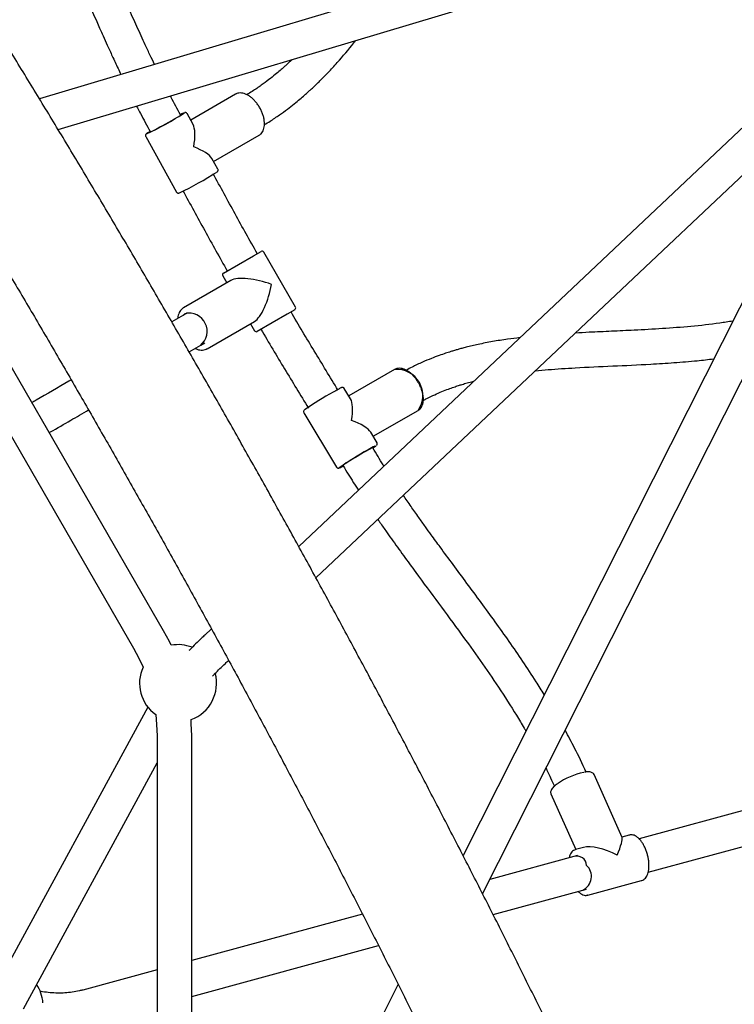
# Model space of a CAD drawing. Units: millimetres. Extents: x 0.025 to 0.427, y 0.004 to 0.287.
# Drawn here: x 0.218 to 0.226, y 0.138 to 0.148 of the extents above; entities that cross this region are included whole.
import ezdxf

# ---------------------------------------------------------------- set-up
doc = ezdxf.new("R2010")
doc.units = ezdxf.units.MM
doc.layers.add('FORMAT', color=7, linetype='Continuous')
doc.styles.add('SLDTEXTSTYLE1', font='TXT', dxfattribs={"width": 0.75})
doc.dimstyles.new('SLDDIMSTYLE0', dxfattribs={"dimtxt": 0.0035, "dimasz": 0.003302, "dimexe": 0, "dimexo": 0.0625, "dimgap": 0.000875, "dimtad": 1, "dimlfac": 50, "dimrnd": 1e-09, "dimzin": 12, "dimdsep": 46, "dimtxsty": 'SLDTEXTSTYLE1', "dimsah": 1, "dimcen": 0.09, "dimadec": 0, "dimazin": 3, "dimtfac": 1, "dimtofl": 0, "dimtmove": 0, "dimatfit": 3, "dimfxl": 0, "dimfrac": 2, "dimtolj": 1, "dimtzin": 12, "dimarcsym": 0})

# ---------------------------------------------------------------- blocks, each defined once
blk = doc.blocks.new('_D_2')
at = {"layer": 'FORMAT', "color": 7}
for p, q in [((0.1116484664288925, 0.1332745209771836), (0.1116484664288906, 0.269344791166404)), ((0.3512484664288925, 0.1372745209771842), (0.3512484664288907, 0.2693447911664073)), ((0.1116484664288907, 0.268344791166404), (0.3512484664288907, 0.2683447911664073))]:
    blk.add_line(p, q, dxfattribs=at)
for points in [[(0.1116484664288907, 0.268344791166404), (0.1149504664288907, 0.267836791166404), (0.1149504664288906, 0.268852791166404)], [(0.3512484664288907, 0.2683447911664073), (0.3479464664288907, 0.2688527911664073), (0.3479464664288907, 0.2678367911664072)]]:
    blk.add_solid(points, dxfattribs=at)
at = {"layer": 'FORMAT', "color": 7, "char_height": 0.0035, "attachment_point": 1, "style": 'SLDTEXTSTYLE1'}
for s, insert in [('11,98', (0.2501379219063373, 0.2728565280809849)), ('m', (0.2617754223936053, 0.2728565280809851))]:
    blk.add_mtext(s, dxfattribs=dict(at, insert=insert))
blk = doc.blocks.new('_D_3')
at = {"layer": 'FORMAT', "color": 7}
for p, q in [((0.1440228091940384, 0.04127414752734609), (0.1440228091940384, 0.2598014965232986)), ((0.3219941321749961, 0.1406577610166004), (0.3219941321749961, 0.2598014965232986)), ((0.3219941321749961, 0.2588014965232986), (0.1440228091940384, 0.2588014965232986))]:
    blk.add_line(p, q, dxfattribs=at)
for points in [[(0.1440228091940384, 0.2588014965232986), (0.1473248091940384, 0.2582934965232986), (0.1473248091940384, 0.2593094965232986)], [(0.3219941321749961, 0.2588014965232986), (0.3186921321749961, 0.2593094965232986), (0.3186921321749961, 0.2582934965232986)]]:
    blk.add_solid(points, dxfattribs=at)
at = {"layer": 'FORMAT', "color": 7, "char_height": 0.0035, "attachment_point": 1, "style": 'SLDTEXTSTYLE1'}
for s, insert in [('8,90', (0.2514309776195143, 0.2633132334378775)), ('m', (0.2604823666804288, 0.2633132334378774))]:
    blk.add_mtext(s, dxfattribs=dict(at, insert=insert))

msp = doc.modelspace()

# ---------------------------------------------------------------- linework, layer by layer
at = {"color": 7, "linetype": 'Continuous', "lineweight": 25}
for p, q in [((0.2259451932501411, 0.1494948612671786), (0.2184468635700905, 0.1472496654900839)), ((0.2186396903218263, 0.146931611135094), (0.2262668552123588, 0.149215383539632)), ((0.2277665365145344, 0.1491489109092834), (0.222843867730075, 0.1393973992299655)), ((0.2230467043382447, 0.1390003532123281), (0.2280879094983747, 0.1489866783439393)), ((0.2269288780713353, 0.1480687260702852), (0.2211375529697915, 0.1426053524552075)), ((0.2213166399775006, 0.1422793864035934), (0.2270100819924677, 0.1476504198610752)), ((0.2204817488514882, 0.1472990057291851), (0.2200165929609345, 0.1470284003800348)), ((0.2204863823494138, 0.1473014962157886), (0.2204817488514881, 0.147299005729185)), ((0.2199121890365223, 0.1470828231932939), (0.2199102551467839, 0.1470863179776804)), ((0.2200399249498068, 0.1469862365126758), (0.2199780913853379, 0.1470979776173403)), ((0.2195493561333874, 0.146860730733831), (0.21986875559254, 0.146283535343244)), ((0.2195952659820856, 0.146912014144898), (0.219597199871824, 0.1469085193605115)), ((0.2195952659820856, 0.146912014144898), (0.2195955114690893, 0.1469118845450164)), ((0.2202538945411766, 0.1465995662841409), (0.2207281457488318, 0.146875462851805)), ((0.2207281457488318, 0.1468754628518049), (0.2207321579299799, 0.1468779625651683)), ((0.2202974908444906, 0.1465207822267533), (0.2202356572800218, 0.1466325233314179)), ((0.2197341407558425, 0.1417304656577401), (0.2171803919025089, 0.1461536884214848)), ((0.2168686227571465, 0.1459736884214848), (0.2194223716104801, 0.1415504656577402)), ((0.2203568178438866, 0.1454429288064031), (0.2206679283672601, 0.1456225485508205)), ((0.2206679283672601, 0.1456225485508205), (0.2207465292755896, 0.1456679288064031)), ((0.2211038497836653, 0.1450890315318298), (0.2207738497836653, 0.1456606082983274)), ((0.2203494973358109, 0.1454156082983274), (0.220391997335811, 0.1453419961390058)), ((0.2204338970657542, 0.1453661869593675), (0.2199404427362495, 0.1450812909693951)), ((0.219941665749091, 0.1450069415411585), (0.2198203210457998, 0.1449368830375216)), ((0.2199811155367556, 0.1450297178867214), (0.2199416674618445, 0.1450069425300525)), ((0.2210179283672601, 0.1450163307681714), (0.2207068178438867, 0.144836711023754)), ((0.2210965292755897, 0.145061711023754), (0.2210179283672601, 0.1450163307681714)), ((0.2201854427362495, 0.1446569385215408), (0.2206788970657542, 0.144941834511513)), ((0.220636997335811, 0.1449176436911514), (0.2206794973358109, 0.1448440315318298)), ((0.2200001477596639, 0.1446250140068268), (0.2201216691745979, 0.144695174373584)), ((0.2201216674618445, 0.1446951733846901), (0.2201611155367558, 0.1447179487413592)), ((0.2221330926714632, 0.1444420233998698), (0.2216570336312217, 0.144169258090097)), ((0.2216764566408198, 0.1441369856350029), (0.2216106027877678, 0.1442464056249717)), ((0.2211907733337048, 0.1439937334470393), (0.221530939475324, 0.1434285277061646)), ((0.2219097640621537, 0.1437493318453022), (0.2223766931141945, 0.1440168659886664)), ((0.221950768929387, 0.143681199884097), (0.221884915076335, 0.1437906198740659)), ((0.2219067532659656, 0.143628281798042), (0.2219046936387753, 0.1436317039878769)), ((0.2215962475092596, 0.1434460672857225), (0.2215983071364499, 0.1434426450958876)), ((0.2202312560666793, 0.1417503773845505), (0.2201614782133399, 0.1416845509154494)), ((0.219571351879223, 0.1409382742799399), (0.2179622190866212, 0.1379802854530008)), ((0.2196662053755925, 0.1406404656577401), (0.2196662053755925, 0.1328577215751917)), ((0.2200262053755925, 0.133815779063918), (0.2200262053755925, 0.1406404656577401)), ((0.2277258944296695, 0.1404011420886133), (0.2246717057789915, 0.139571460001673)), ((0.2182784552502287, 0.1378082543836359), (0.2196662053755925, 0.1403592864577335)), ((0.2244957380020117, 0.1395850942911847), (0.2242039221182726, 0.1402391254272313)), ((0.2237564432300066, 0.1400394691111371), (0.224014825220006, 0.1394603715504151)), ((0.2247659260457671, 0.1392240084696907), (0.2276008612249678, 0.1399941295083167)), ((0.224569455480536, 0.1396110389926291), (0.2244933825299353, 0.1395903734831819)), ((0.2240940095290787, 0.1394818822723509), (0.2240123579153894, 0.1394597012976319)), ((0.2240324985234578, 0.139397816893661), (0.2231225657722311, 0.1391506301641034)), ((0.2241408129356652, 0.1389868384128906), (0.2246979105008118, 0.1391381761078877)), ((0.2231551606360147, 0.1387864378545167), (0.2241268736403951, 0.1390504074273204)), ((0.2241408129356652, 0.1389868384128905), (0.2241362778820272, 0.1389858010219026)), ((0.2217994915218194, 0.1387912119582192), (0.2200262053755925, 0.138309491960269)), ((0.2200262053755925, 0.1379364451306442), (0.2219666200936088, 0.1384635662475458)), ((0.2196662053755925, 0.1382116965764664), (0.2188957616608433, 0.1380024025798493)), ((0.2221698059366288, 0.1380621232365605), (0.2199291434415377, 0.1336235051927731))]:
    msp.add_line(p, q, dxfattribs=at)
at = {"color": 7, "linetype": 'Continuous', "lineweight": 25, "flags": 128}
for points in [[(0.2195959009392241, 0.1469108666967009), (0.2195944352311555, 0.1469097473789601), (0.2195922153602717, 0.1469072224844627), (0.2195962145112215, 0.1469081417308628), (0.2196062789988767, 0.1469124697920368), (0.219622022050621, 0.1469200403430209), (0.2196428386698044, 0.1469305624517864), (0.2196679288854261, 0.1469436317595944), (0.2196963284945703, 0.1469587460202751), (0.2197269461161844, 0.1469753244012668), (0.2197586051322402, 0.1469927298046852), (0.2197900889045054, 0.147010293350638), (0.2198201875292681, 0.147027340081904), (0.2198477443332581, 0.1470432149021605), (0.2198717003239522, 0.1470573077509678), (0.2198911348860626, 0.1470690770480496), (0.2199053011602665, 0.1470780705059193), (0.2199136547445908, 0.1470839425110346), (0.2199158746154746, 0.147086467405532), (0.2199118754645248, 0.1470855481591319), (0.2199108901039225, 0.1470851705294833)], [(0.2199379791034198, 0.1450054803809566), (0.2199396718214121, 0.1450074592084968), (0.2199565426142918, 0.145021304206014)], [(0.2218381695008212, 0.1435956973832774), (0.2218106431012035, 0.1435797699011032), (0.2217808308864944, 0.1435622270930727), (0.2217498785233861, 0.1435437431194605), (0.2217189754938348, 0.1435250283090065), (0.2216893093839353, 0.1435068018613811), (0.2216620202456543, 0.143489764208745), (0.2216381567852719, 0.1434745700985342), (0.2216186360621878, 0.1434618034318832), (0.2216042082468428, 0.1434519548246317), (0.2215954277920894, 0.1434454027532332), (0.2215926321258797, 0.1434423990101171), (0.2215959286840982, 0.1434430590274469), (0.2215976308957309, 0.1434437687089984)], [(0.2219060770252466, 0.1436294054111529), (0.2219068967424167, 0.1436300699436421), (0.2219096924086265, 0.1436330736867581), (0.2219063958504079, 0.1436324136694283), (0.2218971337526448, 0.1436281152557485), (0.2218822620525598, 0.1436203436313458), (0.221862352261247, 0.1436093974553876), (0.2218381695008212, 0.1435956973832774)], [(0.219813232728604, 0.1415802546726282), (0.2197943245314975, 0.1416188478705772), (0.2197341407558425, 0.1417304656577401)], [(0.2194223716104802, 0.1415504656577402), (0.219478513765182, 0.1414454310739387), (0.2195209833610384, 0.14135286912451)], [(0.2196528073900725, 0.1408608951504963), (0.2196623086158867, 0.140759499352939), (0.2196662053755925, 0.1406404656577401)], [(0.2200262053755925, 0.1406404656577401), (0.2200225171606238, 0.140767221384765), (0.2200195955406834, 0.1408100981731553)]]:
    msp.add_lwpolyline(points, dxfattribs=at)
at = {"color": 7, "linetype": 'Continuous', "lineweight": 25}
for centre, radius, start, end in [((0.2183311041628688, 0.1495657173429734), 0.002945707057985849, 294.6191084385316, 303.3567132792182), ((0.2200556979405727, 0.1468198769266464), 0.0003050506853676332, 110.381159813081, 118.1208763288281), ((0.2183516494044174, 0.149530675806317), 0.003603714630099522, 295.4363605336428, 302.4918983563664), ((0.2207565292755897, 0.1456506082983275), 1.99999999999835e-05, 29.99999999996855, 119.9999999999686), ((0.2203668178438867, 0.1454256082983275), 2.000000000002142e-05, 120.000000000146, 209.9999999999985), ((0.2199991050157739, 0.1448387617984691), 0.0001874387595248215, 308.6336889443527, 103.1248457049778), ((0.2210865292755896, 0.1450790315318297), 1.999999999999738e-05, 299.9999999996833, 30.00000000003742), ((0.2206968178438866, 0.1448540315318297), 2.000000000000754e-05, 209.9999999999296, 300.0000000003243), ((0.2221555365132163, 0.1441725169366329), 0.0002704393827812152, 324.8619555447286, 94.76046836817508), ((0.2231864719820036, 0.1411568106423624), 0.003487819717036023, 118.9876762476439, 124.7519347338634), ((0.2235008338564825, 0.1406347746247742), 0.003397599626717401, 118.935678986332, 124.8627958619953), ((0.2226452483924735, 0.1422599025020534), 0.001561841794813238, 117.3485163223464, 120.3116506176554), ((0.2217088322445993, 0.1439459781424006), 0.0003758340563177165, 302.2722380079131, 308.2553402790722), ((0.2213851044869983, 0.14381728101665), 0.0004326313326070707, 294.0894812016514, 299.5857571639727), ((0.219884842408644, 0.1411867168044065), 0.0004000000000000204, 68.72144629017785, 100.3129273879158), ((0.219884842408644, 0.1411867168044065), 0.0003999999999999989, 155.4567004238408, 234.5432995761579), ((0.219884842408644, 0.1411867168044065), 0.0004000000000000011, 289.6870726120859, 14.83213618510082), ((0.2242387547213373, 0.1395578442317121), 0.000716378834167966, 101.4605832626998, 125.3113708643143), ((0.2240247459410414, 0.1392894353839496), 0.000102707042816644, 3.470782116291296, 108.2782509314117), ((0.2240195237282259, 0.139181399911972), 0.0001570411209415246, 295.4099588248073, 46.68035142249081), ((0.2180832140405861, 0.1378371451043701), 0.0004000000000000045, 4.649270074330174, 33.85499162317942)]:
    msp.add_arc(centre, radius, start, end, dxfattribs=at)
for centre, major_axis, ratio, start_param, end_param in [((0.219923423488939, 0.1466907564802921), (8.847067642345219e-05, 0.0003206155789088061), 0.3232022438804125, 4.993291752275792, 5.964241779196589), ((0.219923423488939, 0.1466907564802921), (0.0003175184246087537, -8.761604753471099e-05), 0.2947945633957246, 0.2809027718912243, 1.251852798811782), ((0.2207266735597382, 0.1452523199150786), (0.000317724262459601, -8.51339595418221e-05), 0.3309914200163567, 1.251154973127617, 2.821951299922585), ((0.2207266735597382, 0.1452523199150786), (8.51339595418221e-05, 0.000317724262459601), 0.3309914200163349, 3.461234007256984, 5.032030334052124), ((0.2215707711315459, 0.1438374666655682), (8.288148936014259e-05, 0.000318787045648139), 0.2947945633957496, 5.031332508367741, 6.002282535288501), ((0.2215707711315459, 0.1438374666655682), (0.0003218965743958246, -8.368993618171336e-05), 0.323202243880379, 0.318943527983251, 1.28989355490372), ((0.2243551342081006, 0.1392989387027598), (0.0001374401619466392, 0.0002897311365991917), 0.126816668284159, 5.131308280862591, 6.175005675188785), ((0.2243551342081006, 0.1392989387027598), (0.0003108821546146945, -0.0001474735997590293), 0.3813275432893894, 1.462616694803788, 2.722673353111889)]:
    msp.add_ellipse(centre, major_axis=major_axis, ratio=ratio, start_param=start_param, end_param=end_param, dxfattribs=at)
for points, knots in [([(0.2252774023964932, 0.1343659290826515), (0.2252415744166159, 0.1344446892903157), (0.2251376719171621, 0.1346730968773986), (0.2249636937542835, 0.1350515406597436), (0.2247546463395897, 0.1355013435962582), (0.2245430167668013, 0.1359515070342371), (0.2243288832185314, 0.136401952515031), (0.2241122660367716, 0.1368526149574462), (0.2238932013857396, 0.1373034259150188), (0.2236717216482812, 0.1377543177772017), (0.2234478606722535, 0.1382052226584034), (0.2232216523585868, 0.138656072710307), (0.2229931310332246, 0.1391068000528042), (0.2227623313409725, 0.1395573368070779), (0.2225292882673257, 0.1400076151012764), (0.2222940371258882, 0.1404575670834911), (0.2220566135548968, 0.1409071249327365), (0.2218170535111918, 0.1413562208704242), (0.2215753932647626, 0.1418047871716617), (0.2213316693930309, 0.1422527561765539), (0.2210859187750985, 0.1427000603014594), (0.2208381785858993, 0.143146632050214), (0.2205884862902754, 0.1435924040253146), (0.2203368796369727, 0.1440373089390665), (0.2200833966525579, 0.1444812796246909), (0.2198280756352592, 0.1449242490473915), (0.2195709551878927, 0.1453661502480739), (0.2193120741821208, 0.1458069164078986), (0.219051471743815, 0.1462464808738822), (0.2187891872062454, 0.1466847772362978), (0.2185252601339887, 0.1471217392864657), (0.2182597303248024, 0.1475573010131259), (0.2179926378029489, 0.1479913966131935), (0.2177240228124498, 0.1484239605024662), (0.217453925810262, 0.1488549273262651), (0.2171823874594014, 0.149284231970082), (0.2169094486219205, 0.1497118095699447), (0.2166351503520938, 0.1501375955235755), (0.2163595338884811, 0.1505615254983168), (0.2160826406498376, 0.1509835354508455), (0.215804512216326, 0.1514035616025944), (0.2155251903652329, 0.151821540580195), (0.2152447169029186, 0.1522374089397124), (0.2149631342569132, 0.1526511049903782), (0.214680483230629, 0.1530625620357773), (0.2143968113474665, 0.1534717336466821), (0.2141121416724388, 0.1538784993838662), (0.2138379454384901, 0.1542669292363455), (0.2136582819043691, 0.1545186727231023), (0.2135741469617055, 0.1546365621096596)], [0, 0, 0, 0, 0.01134436848617295, 0.03289909853908208, 0.05445311352416036, 0.07600629952747369, 0.09755870227106231, 0.1191103665009958, 0.1406613360433794, 0.16221165386175, 0.1837613621127691, 0.2053105022005965, 0.2268591148297701, 0.248407240056794, 0.2699549173405739, 0.2915021855917189, 0.3130490832207476, 0.3345956481853994, 0.3561419180372463, 0.3776879299671916, 0.3992337208505615, 0.4207793272915826, 0.4423247856672121, 0.4638701321705883, 0.4854154028541958, 0.5069606336727043, 0.5285058605255201, 0.5500511094544155, 0.5715964142482131, 0.5931418108700798, 0.6146873353840231, 0.6362330239977944, 0.6577789131058294, 0.6793250393328275, 0.7008714395776079, 0.7224181510574474, 0.7439652113530583, 0.7655126584543801, 0.7870605308068661, 0.8086088673588844, 0.8301577076097683, 0.8517070916592845, 0.8732570602578208, 0.8948076548579458, 0.9163589176674095, 0.9379108917032584, 0.9594636208475797, 0.9810171499048618, 1, 1, 1, 1]), ([(0.2125932946105721, 0.153934875095902), (0.2126430472514618, 0.1538652254018759), (0.212787330385882, 0.1536632406230625), (0.213025509328801, 0.1533269831354907), (0.2133075088003593, 0.1529253393321154), (0.2135885784168915, 0.1525212489905642), (0.2138686878683889, 0.1521148192435389), (0.2141477890303231, 0.151706102103022), (0.2144258386588993, 0.1512951649867889), (0.2147027924461113, 0.1508820716233104), (0.2149786066199835, 0.1504668871562973), (0.2152532375230072, 0.150049676764593), (0.2155266417323685, 0.1496305060196773), (0.2157987760350178, 0.1492094407775237), (0.2160695974416522, 0.1487865471952008), (0.216339063190286, 0.1483618917140163), (0.2166071307526221, 0.1479355410515959), (0.2168737578396814, 0.1475075621915401), (0.2171389024076362, 0.1470780223737027), (0.2174025226635935, 0.1466469890842763), (0.2176645770713909, 0.1462145300459056), (0.2179250243573896, 0.1457807132077708), (0.2181838235162621, 0.1453456067356584), (0.2184409338167775, 0.1449092790020164), (0.2186963148075789, 0.1444717985759966), (0.218949926322953, 0.144033234213487), (0.2192017284495726, 0.1435936549152481), (0.2194516815645959, 0.1431531298634987), (0.2196997463496184, 0.1427117283980519), (0.2199458838341185, 0.1422695199375691), (0.2201900553697939, 0.1418265740236211), (0.220432222628353, 0.1413829603246351), (0.2206723476072018, 0.1409387486259029), (0.2209103926351177, 0.1404940088195931), (0.2211463203778917, 0.1400488108947729), (0.2213800938440157, 0.1396032249274266), (0.2216116763901206, 0.1391573210705347), (0.2218410317272633, 0.1387111695439783), (0.2220681239239648, 0.1382648406251663), (0.2222929174212941, 0.1378184046370427), (0.2225153770029148, 0.1373719319459593), (0.2227354679331316, 0.1369254929228353), (0.2229531554678963, 0.1364791580414399), (0.2231684067057925, 0.1360329974650715), (0.2233811837064216, 0.1355870825426189), (0.2235914691976607, 0.1351414801792012), (0.2237991706657459, 0.1346962737980491), (0.2239952360567579, 0.1342715079307285), (0.2241209798453446, 0.1339953885117834), (0.2241792974415067, 0.1338673295360871)], [0, 0, 0, 0, 0.01134166255234599, 0.03289092987481233, 0.05444098456480832, 0.07599188997267044, 0.097543599793718, 0.1190960687122375, 0.1406492523423099, 0.1622031071708037, 0.1837575905020471, 0.2053126604038461, 0.2268682756549313, 0.2484243956934721, 0.2699809805670964, 0.2915379908836247, 0.3130953877630792, 0.3346531327905882, 0.3562111879699424, 0.3777695156780324, 0.3993280786202325, 0.4208868397857627, 0.4424457624041971, 0.4640048099020579, 0.4855639458598523, 0.507123133969436, 0.5286823379915516, 0.5502415116911634, 0.5718006167813036, 0.5933596169497487, 0.6149184757697298, 0.6364771566573608, 0.6580356228286056, 0.6795938372560607, 0.7011517626251618, 0.722709361289988, 0.7442665952283917, 0.7658234259965017, 0.787379814682443, 0.8089357218591884, 0.8304911075366183, 0.8520459311124005, 0.8736001513218654, 0.8951537261867881, 0.9167066129626974, 0.9382587680851201, 0.9598101471141683, 0.9813607046776968, 1, 1, 1, 1]), ([(0.2181588334158478, 0.1499322122623826), (0.2181679252453307, 0.14991666909654), (0.218213999082506, 0.1498379024089811), (0.2182910572228048, 0.1496929019700939), (0.2183904538752678, 0.1494988984800372), (0.218484694226059, 0.149304202450664), (0.2185756874653881, 0.1491086715125371), (0.2186679607131631, 0.1489039042896097), (0.2187621480842027, 0.1486899177050261), (0.2188579723791957, 0.1484693913948516), (0.218950402470354, 0.1482565364819754), (0.2190209847392549, 0.1480955785836746), (0.219072314398768, 0.1479799286143017), (0.2191087862764721, 0.1478983952203576), (0.2191523771798031, 0.1478019472213271), (0.2192039520527087, 0.1476896607202774), (0.2192512479179724, 0.1475880839284115), (0.2192820215210876, 0.1475242045597444), (0.2192923241708227, 0.1475028184790108)], [0, 0, 0, 0, 0.02049012932975342, 0.1038359643909027, 0.1857753207139897, 0.2666624030951745, 0.3472448506637691, 0.4278514208060703, 0.5181569312013634, 0.608471561178918, 0.6959782754505826, 0.776507072819692, 0.8038851132393855, 0.8365633081751471, 0.8757101050599785, 0.9213903314795535, 0.9736823836475923, 1, 1, 1, 1]), ([(0.2196414764695919, 0.1476073637977963), (0.2196261872787971, 0.1476389830045241), (0.2195933294961837, 0.1477069353922609), (0.2195470682933432, 0.1478055960090895), (0.2194859764147146, 0.1479377464296846), (0.2194123164474034, 0.1481007804552204), (0.2192994143113927, 0.1483563145833169), (0.2191636893103478, 0.1486694979160926), (0.2190116789231284, 0.149018306754835), (0.2188628350202438, 0.1493469702791373), (0.2187245196864678, 0.1496388879750852), (0.2186270643340159, 0.1498239520752833), (0.2185825882907966, 0.1499084104319734)], [0, 0, 0, 0, 0.04128763167555797, 0.08873066236288056, 0.1281607931305428, 0.212576961384856, 0.2993311799483181, 0.4573449174902266, 0.6154221261780034, 0.7495854944100586, 0.8857174481119958, 1, 1, 1, 1]), ([(0.2207819856866629, 0.1469834231533662), (0.220801451548806, 0.1469951004230899), (0.2208542012181903, 0.1470267441341523), (0.2209337598721314, 0.1470809757708514), (0.2210174686586195, 0.1471416927407566), (0.2210882984580567, 0.1471968288673094), (0.2211475874513227, 0.1472454962058), (0.221195837447686, 0.1472868884236001), (0.2212338425008619, 0.1473206333985244), (0.2212650836221011, 0.1473490978511518), (0.2212940346471119, 0.1473760593745193), (0.2213245625493834, 0.1474051364875487), (0.2213745016901565, 0.147453865343021), (0.2214465737706129, 0.1475272565169537), (0.2215656255360109, 0.1476573909369287), (0.2216614737325843, 0.1477684078959369), (0.2217224776687696, 0.1478483358514668), (0.22172875234827, 0.1478565569980916)], [0, 0, 0, 0, 0.05433601988268968, 0.1472427505858134, 0.228644926745288, 0.2989321823511455, 0.3583999277233689, 0.4083317269917893, 0.4473155103473036, 0.4767031144230325, 0.5065770415793239, 0.5391357180851276, 0.5743610286842131, 0.6678370964955498, 0.7758005692066451, 0.976939527834399, 1, 1, 1, 1]), ([(0.2210690624000953, 0.1476590285952295), (0.2210600441827931, 0.1476504204081998), (0.2210420822603223, 0.1476332751584392), (0.2210142508561889, 0.1476075163068492), (0.2209820325292735, 0.147578358783707), (0.2209414333207948, 0.1475427489931009), (0.2208889215226001, 0.1474985891729417), (0.2208237632949646, 0.1474466540148399), (0.2207449523154072, 0.1473883153098013), (0.2206691565049816, 0.1473357930102358), (0.220618503196698, 0.1473053099040656), (0.2205997871079288, 0.1472940465820759)], [0, 0, 0, 0, 0.06119645442412198, 0.1218872791612886, 0.1869566159562581, 0.2762508245409233, 0.39048545409993, 0.5300125441412689, 0.6953836007114471, 0.8874460965570624, 1, 1, 1, 1]), ([(0.219910242550157, 0.1470863375926909), (0.2198773503052303, 0.1471460624385986), (0.219841845991033, 0.1472105302090174), (0.2198082273040666, 0.1472759482148092), (0.2198057539612876, 0.1472807610485884)], [0, 0, 0, 0, 0.9264295247020259, 1, 1, 1, 1]), ([(0.2207325016270665, 0.1468789483557842), (0.2207372333935271, 0.1468821578199443), (0.2207486066252627, 0.1468898720594243), (0.2207622937533024, 0.1469079105339118), (0.220773746898943, 0.1469313922144476), (0.2207807782795363, 0.1469589952824977), (0.2207833366814671, 0.146990025608726), (0.220781238188462, 0.1470237553367336), (0.2207745607749133, 0.147059169922603), (0.2207635388193148, 0.147095275662399), (0.2207485095360586, 0.1471311430531557), (0.2207298788636856, 0.1471658876255693), (0.2207081180168231, 0.147198652984744), (0.2206837533685739, 0.1472286249533314), (0.2206573497852019, 0.1472550489958233), (0.2206294890698909, 0.1472772406057006), (0.2206007559159797, 0.1472945808949759), (0.2205717731676343, 0.1473064796132322), (0.2205432585335693, 0.1473124138710229), (0.2205169279591129, 0.1473119366758932), (0.220498484503413, 0.1473071829420469), (0.2204893621927402, 0.1473029405759977), (0.2204871903416956, 0.1473019305482245)], [0, 0, 0, 0, 0.03529544415032733, 0.08483581530904712, 0.1351500059815392, 0.1869192051612404, 0.239932260269555, 0.2935528621135582, 0.3472368031947636, 0.4007987716759102, 0.4542392990351222, 0.5076105408234906, 0.5609810862011281, 0.6144098601081338, 0.6679657212688495, 0.7217268110477082, 0.7757558599735558, 0.8300487123930361, 0.8843052404362991, 0.9377946283532587, 0.9851900679297257, 1, 1, 1, 1]), ([(0.2194549565738809, 0.1471757231472919), (0.2194682057520246, 0.1471498031150476), (0.219513518512133, 0.1470611554879761), (0.2195613984478356, 0.1469738045673934), (0.2195952785787126, 0.1469119945298875)], [0, 0, 0, 0, 0.2923939771494716, 1, 1, 1, 1]), ([(0.2199775856649568, 0.1470982402852827), (0.2199764105776729, 0.1471000911200107), (0.2199740361701339, 0.1471038309578864), (0.2199685349299622, 0.1471069761908468), (0.2199633633044264, 0.1471083944220608), (0.2199591976116351, 0.1471085389984569), (0.2199566812222767, 0.1471082629051491), (0.2199557103149097, 0.1471080211423416), (0.2199554038982702, 0.1471079448424293)], [0, 0, 0, 0, 0.1912902949919088, 0.3865254307331388, 0.5580510987914329, 0.7224378625868288, 0.9124018827362101, 1, 1, 1, 1]), ([(0.2195948673668743, 0.1469136115416106), (0.2195908360430152, 0.1469111620037629), (0.219580076470778, 0.1469046242061706), (0.2195676668445584, 0.1468966422113956), (0.2195590719097031, 0.1468906801310401), (0.2195546947630548, 0.1468871245916178), (0.2195515765672014, 0.1468839302911266), (0.2195486867727984, 0.1468796637877072), (0.2195467136035576, 0.1468735407639853), (0.2195466002612144, 0.1468668240281923), (0.219548587737023, 0.1468628884040654), (0.2195494446974482, 0.1468611914404543)], [0, 0, 0, 0, 0.1424940191684448, 0.3803154363665878, 0.6225304706259173, 0.7544844402536248, 0.8202168117457191, 0.8693767353202694, 0.913742455836238, 0.962807445805355, 1, 1, 1, 1]), ([(0.2207075568275379, 0.1456454280530295), (0.2206687325707682, 0.1457134805535271), (0.2205908747745432, 0.1458499523924542), (0.2204390928314864, 0.1461267646943875), (0.2203251561350921, 0.146334984307429), (0.2202489995522886, 0.1464741606632805)], [0, 0, 0, 0, 0.248013317974525, 0.4973635551216746, 1, 1, 1, 1]), ([(0.2202905304383612, 0.1464931419579658), (0.2202906301603947, 0.1464932145891371), (0.2202920590197424, 0.146494255279188), (0.2202935360415962, 0.1464957007051887), (0.2202968334610877, 0.1464995958957225), (0.2202995644851426, 0.1465051863825085), (0.2203003011926016, 0.1465121580839049), (0.2202994508608044, 0.1465179434595831), (0.2202975179441465, 0.1465203617345031), (0.2202971858469416, 0.1465207772218125)], [0, 0, 0, 0, 0.0240085057004851, 0.3440039939717376, 0.5194544053531177, 0.6648545359224644, 0.8109953812237921, 0.9675268432546412, 1, 1, 1, 1]), ([(0.2198689544565334, 0.1462837346628784), (0.2198691747289076, 0.1462831601264143), (0.2198703078890278, 0.146280204504716), (0.2198745508403097, 0.1462766235763042), (0.2198801049262032, 0.146273842299892), (0.2198850118516746, 0.1462729804924788), (0.2198889041355056, 0.146273061384257), (0.2198925434549225, 0.1462736981640182), (0.2198945496363964, 0.1462742289898531), (0.2198960537095228, 0.146274811327478), (0.2198962932781069, 0.1462749040821438)], [0, 0, 0, 0, 0.03634676029268209, 0.1869807750714493, 0.3103114604389938, 0.4223815574286755, 0.5342017379497, 0.6782347279561871, 0.9487492667125673, 1, 1, 1, 1]), ([(0.2199340355808442, 0.1462998176004771), (0.2200099305702871, 0.1461611140362692), (0.2201240589165555, 0.1459525362563556), (0.2202768895419968, 0.1456738296282385), (0.2203560923267699, 0.1455350090928158), (0.2203957902919385, 0.1454654295597769)], [0, 0, 0, 0, 0.4975134048395432, 0.7481440152701943, 1, 1, 1, 1]), ([(0.2199404427362496, 0.1450812909693952), (0.2199362975640763, 0.1450786483214127), (0.2199250926984604, 0.1450715049473198), (0.2199097395343909, 0.145055556194849), (0.2198957358672723, 0.1450329308112918), (0.2198865484841659, 0.1450059647234892), (0.21988202164145, 0.1449854358070323), (0.2198819457120956, 0.1449734660566946), (0.2198819393202091, 0.1449724584189327)], [0, 0, 0, 0, 0.123167776987296, 0.3329363248711116, 0.5439662467013606, 0.759410405532492, 0.9797466819558243, 1, 1, 1, 1]), ([(0.2215459816833352, 0.1442277217157989), (0.2214635029035798, 0.144363308210971), (0.2213401381212261, 0.1445661070219697), (0.2211763021887594, 0.1448359599121257), (0.2210970698321798, 0.1449715778823311), (0.2210575568275379, 0.1450392102703804)], [0, 0, 0, 0, 0.5028017308434145, 0.7520482998964166, 1, 1, 1, 1]), ([(0.2256442011106175, 0.1449446917377517), (0.2255993341983757, 0.1449371609616631), (0.225454717393478, 0.1449128874665215), (0.2252107227604805, 0.1448880574874337), (0.2249139790001957, 0.1448646030057056), (0.224639478885801, 0.144849895957576), (0.2243864034713396, 0.1448383744936458), (0.2241827756613044, 0.1448296285696444), (0.2240579163846007, 0.1448226631757828), (0.2240097334710605, 0.1448199752459864)], [0, 0, 0, 0, 0.08183577245246937, 0.2637762963184492, 0.4434942659784603, 0.6228828315887689, 0.7663931596405702, 0.9098516466809501, 1, 1, 1, 1]), ([(0.2207457902919385, 0.1448592117771278), (0.2207861888057752, 0.144790059362433), (0.22086678278866, 0.1446521020962602), (0.2210317349143934, 0.1443803938563871), (0.2211553141398128, 0.14417724984614), (0.2212375141762516, 0.1440421264466529)], [0, 0, 0, 0, 0.2517942615522772, 0.5023229935656757, 1, 1, 1, 1]), ([(0.2234351337014725, 0.1447728256548437), (0.223392087582209, 0.144767525665406), (0.223296190054071, 0.1447557184248247), (0.2231511469747918, 0.1447323844577528), (0.2230073904606217, 0.1447043931784011), (0.2229018223211869, 0.1446796452333471), (0.2228325830048674, 0.1446615462300961), (0.2227927569379984, 0.1446505701827053), (0.2227543778740686, 0.1446394764497765), (0.2227114291603061, 0.1446264650088218), (0.2226580162464505, 0.1446093336111785), (0.2225906690104356, 0.1445860670971901), (0.222509709460411, 0.1445555298664672), (0.2224158724176575, 0.1445159466439874), (0.2223286203480538, 0.1444756163730762), (0.2222744273820764, 0.144445790638583), (0.2222542593860909, 0.1444346909454277)], [0, 0, 0, 0, 0.1021077229473296, 0.2274741231497819, 0.3491728691384238, 0.4529501450108659, 0.4893621753429535, 0.5228532684641484, 0.5534170685396052, 0.5867071764012182, 0.6323022152216501, 0.6904599068662182, 0.7613428437945222, 0.8451980675942119, 0.9423902217751533, 1, 1, 1, 1]), ([(0.2200623329806067, 0.1446609166328009), (0.2200688307534212, 0.1446577690869977), (0.2200852151255315, 0.1446498324349868), (0.2201114292965994, 0.1446436669234102), (0.2201398700997809, 0.1446422852921985), (0.2201658034452875, 0.1446468184564949), (0.2201804253907924, 0.1446546599273663), (0.2201872960156075, 0.1446583445125905)], [0, 0, 0, 0, 0.1467976123806004, 0.3701555555744806, 0.5914752254962138, 0.8080405611994712, 1, 1, 1, 1]), ([(0.2235945494976836, 0.1444283023342126), (0.2236390729102172, 0.1444325225316348), (0.2237294720143057, 0.1444410911036362), (0.2238673616032696, 0.1444510804072688), (0.2240891195930877, 0.1444647363291734), (0.2243964910359499, 0.1444785735434183), (0.224739952014165, 0.144493925933206), (0.2250334902050563, 0.1445125113091961), (0.2252517070394302, 0.1445299335653568), (0.2253894502925108, 0.1445461665445648), (0.2254464098991007, 0.1445528792080804)], [0, 0, 0, 0, 0.07500134672123755, 0.1522806578205325, 0.2292771818148567, 0.441179558869828, 0.6531033611354726, 0.7814520306882133, 0.9096260174301254, 0.9999999999999999, 0.9999999999999999, 0.9999999999999999, 0.9999999999999999]), ([(0.2223819468268879, 0.1440201160479008), (0.2223857847333172, 0.1440229383169447), (0.2223960946350453, 0.1440305198765861), (0.2224098253881711, 0.1440470405719027), (0.2224217619048146, 0.144070168788717), (0.2224293948109395, 0.1440973479170882), (0.2224325755269392, 0.144128071670567), (0.2224311288229337, 0.1441616021499774), (0.2224250990087753, 0.1441969442438701), (0.222414703244619, 0.1442330954383571), (0.2224002650416022, 0.1442691182978918), (0.2223821784346342, 0.1443041227752712), (0.2223609031283916, 0.1443372467030692), (0.2223369557218358, 0.1443676675834659), (0.2223108929776472, 0.1443946217087457), (0.222283292656055, 0.1444174120312889), (0.2222547305966877, 0.1444354185358912), (0.2222258356639493, 0.1444480155826411), (0.2221972476920276, 0.1444547786636064), (0.2221701202282307, 0.1444548140820751), (0.2221493844156973, 0.1444507337317375), (0.2221392548000055, 0.1444446551000683), (0.2221363459590053, 0.1444429095478616)], [0, 0, 0, 0, 0.02927245544043426, 0.07863561670662811, 0.128599035252884, 0.1799887257229964, 0.2326638997341545, 0.2860023887207384, 0.3394419250158205, 0.3927650769061672, 0.4459643029980579, 0.4990888023088194, 0.5522059925276342, 0.6053763935530492, 0.6586660208701737, 0.7121529766618441, 0.7659024639660601, 0.8199203448936454, 0.8739513540210914, 0.9272982426214794, 0.9791228158024085, 1, 1, 1, 1]), ([(0.218775726062131, 0.1443337839375987), (0.2187678711514238, 0.1443292489037599), (0.2186461105716724, 0.1442589504153381), (0.2185102797100784, 0.1441805284482133), (0.2183817579724378, 0.1441063264036291), (0.2183672671783503, 0.1440979601414801)], [0, 0, 0, 0, 0.05765687611319936, 0.8937510461758801, 1, 1, 1, 1]), ([(0.2224310697854279, 0.1441213835428509), (0.2224428925135865, 0.1441279073494205), (0.2224813998607433, 0.1441491557855673), (0.2225461322527478, 0.1441795630436977), (0.2226211460860385, 0.144212123348918), (0.2226876788626891, 0.1442380877108853), (0.2227450488164161, 0.1442586731919139), (0.2227928739428544, 0.1442746018504153), (0.2228389235664475, 0.1442890697442316), (0.2228886246386468, 0.144303612876446), (0.2229295818993481, 0.1443150297248735), (0.2229532280142353, 0.1443208737646898), (0.2229570549529457, 0.144321819576816)], [0, 0, 0, 0, 0.07362842040572502, 0.2398122588236992, 0.3861867933207073, 0.513152448971785, 0.6209150394724331, 0.7095613969587206, 0.7791091496051489, 0.8744885869712781, 0.97968695967995, 1, 1, 1, 1]), ([(0.2216100996299532, 0.1442465831269154), (0.2216089027102152, 0.1442483671973877), (0.2216064525268551, 0.1442520193217914), (0.2216008695739675, 0.144254994685243), (0.2215956377403687, 0.1442562676405782), (0.2215914016126391, 0.1442562844870836), (0.2215878161976465, 0.144255722175163), (0.2215841893050755, 0.1442546555450794), (0.2215788634499961, 0.1442525438999083), (0.2215695345918132, 0.1442481045721088), (0.2215539197480554, 0.1442399722025914), (0.2215338743428857, 0.1442290321440045), (0.2215139239855149, 0.1442178364266498), (0.2215007556393508, 0.1442103110214309), (0.2214965647939163, 0.1442079160502089)], [0, 0, 0, 0, 0.02885389160044648, 0.05906605332759772, 0.08552384679785567, 0.1108191830802706, 0.1398313906618436, 0.1876527850446368, 0.275441400627595, 0.4382006005371311, 0.5950509827559033, 0.7605465037714381, 0.9237935744598024, 1, 1, 1, 1]), ([(0.2185472654590549, 0.1437861939740248), (0.2185519800041305, 0.143788915917305), (0.218626450055413, 0.1438319112121662), (0.2187625120769468, 0.1439104666399957), (0.2188940458786157, 0.1439864077000301), (0.2189558961142092, 0.1440221169427857)], [0, 0, 0, 0, 0.03456813288780564, 0.5460316080517184, 1, 1, 1, 1]), ([(0.2211933990777153, 0.1440181612105113), (0.2211929919115175, 0.1440177528716826), (0.2211920378399405, 0.1440167960523978), (0.2211897757697616, 0.1440133303517528), (0.2211878268013447, 0.1440075003797729), (0.2211876197032586, 0.1440005831531036), (0.2211896669700113, 0.1439963432279249), (0.2211906364563238, 0.1439943354048498)], [0, 0, 0, 0, 0.1664190964551366, 0.3899531214082879, 0.5863947947394189, 0.804136620323429, 1, 1, 1, 1]), ([(0.2219443285992276, 0.1436528892752921), (0.2219456337018582, 0.143653996300617), (0.2219474638497153, 0.1436555486842984), (0.2219509208418715, 0.1436601209506831), (0.2219533567151607, 0.1436655657478539), (0.2219539141101986, 0.1436724353754703), (0.2219529004041007, 0.1436782517070535), (0.2219508507330124, 0.1436806705293548), (0.2219504580639497, 0.1436811339191597)], [0, 0, 0, 0, 0.3885330235675957, 0.5448405848426214, 0.6777223122405555, 0.8162223442009714, 0.9647924975636017, 1, 1, 1, 1]), ([(0.2220230438765647, 0.1434406997326667), (0.2220207086269096, 0.1434443013886086), (0.2219807030719267, 0.14350600196289), (0.2219426220592957, 0.1435689693233242), (0.2219067639547496, 0.1436282610815378)], [0, 0, 0, 0, 0.05837313483420143, 1, 1, 1, 1]), ([(0.2215309450959813, 0.1434287687229024), (0.2215310324047014, 0.1434285373272782), (0.2215320495198715, 0.1434258416515258), (0.2215361939524357, 0.1434223806399978), (0.2215418867770685, 0.1434194628236686), (0.2215469726125259, 0.1434185942585738), (0.2215509716490932, 0.1434187305389686), (0.2215545810429597, 0.1434194275451416), (0.2215566390975826, 0.1434200357056329), (0.2215580541672144, 0.1434206270132717), (0.2215583566712169, 0.1434207534190142)], [0, 0, 0, 0, 0.01510016255729023, 0.1759114598750134, 0.305451321451074, 0.4217559708616436, 0.5356852819058814, 0.6758591505764445, 0.9307073643932646, 1, 1, 1, 1]), ([(0.221598296447666, 0.1434426658123918), (0.2216332958231642, 0.1433851102936805), (0.2216850407605064, 0.1433000171551023), (0.2217392342637663, 0.14321652578591), (0.2217567722241349, 0.1431895065264797)], [0, 0, 0, 0, 0.676382604673472, 1, 1, 1, 1]), ([(0.2236875504765937, 0.1410686841602636), (0.2236599229437121, 0.1411133540402546), (0.2235881419413834, 0.141229413942288), (0.2234659044677774, 0.1414128648952359), (0.2233231264537684, 0.1416200081287013), (0.2231780506400447, 0.1418231868282313), (0.2230315584524649, 0.1420239311313224), (0.2228853771314946, 0.1422216785951214), (0.222743012004328, 0.1424135778134619), (0.2226351806629375, 0.1425596743846798), (0.2225596763254059, 0.1426628441083402), (0.2225089002170897, 0.1427326002012324), (0.2224495560675187, 0.1428147269659256), (0.2223796813446473, 0.1429125231857955), (0.2223031419271363, 0.1430210375193012), (0.2222506566279124, 0.1430975071238877), (0.2222244085621657, 0.1431357498173369)], [0, 0, 0, 0, 0.06293392486569366, 0.1635129791250552, 0.2629965623856966, 0.3624584276036609, 0.4599550924245188, 0.5574720679373311, 0.6533089347229241, 0.7421154429508914, 0.771614174197081, 0.8039754761903077, 0.8437595002142347, 0.8909364607840046, 0.9454569757582746, 1, 1, 1, 1]), ([(0.2219593789595756, 0.1428857283261207), (0.2219635951402835, 0.1428795538522897), (0.2219905921067298, 0.1428400175813404), (0.222037439214072, 0.1427732340979019), (0.2221211661586184, 0.1426546926128245), (0.2222249533288577, 0.1425105501478263), (0.2223883355204396, 0.1422873202802213), (0.2225899141008312, 0.1420158815443152), (0.2228139236871134, 0.1417126957880352), (0.22302241893242, 0.1414225288751453), (0.2232153202486549, 0.1411423421697693), (0.2233660058474465, 0.1409072988577917), (0.223458723452986, 0.1407550451419255), (0.2234902083786317, 0.1407000532903423), (0.2234961887139851, 0.1406896079833445)], [0, 0, 0, 0, 0.008290301558861794, 0.05308429797455853, 0.09049722105314334, 0.1693353798907093, 0.2502979644228018, 0.3979323199077286, 0.5456690513535191, 0.671018197197904, 0.7980242506370051, 0.9279367668138964, 0.9863121067536716, 1, 1, 1, 1]), ([(0.2201614782133399, 0.1416845509154494), (0.2201502981483535, 0.1416739717416304), (0.2201176514369281, 0.1416430796819502), (0.2200665931425976, 0.1415937199691856), (0.2200229727993905, 0.1415509084454447), (0.2200010364433511, 0.1415285820428001), (0.2199967403320517, 0.1415242095430785)], [0, 0, 0, 0, 0.1881722530295564, 0.5494784914398668, 0.9117679098553401, 1, 1, 1, 1]), ([(0.2202422512169866, 0.1412604784096455), (0.2202504478842159, 0.1412688160881242), (0.2202745714823456, 0.1412933546962351), (0.2203192278996256, 0.1413372564050101), (0.2203668786463754, 0.1413832840816818), (0.2203976994270106, 0.141412451428324), (0.2204085142024949, 0.1414226860265043)], [0, 0, 0, 0, 0.1679626449391697, 0.4943305899787349, 0.8225644832504904, 1, 1, 1, 1]), ([(0.2241209610749511, 0.1402646897179408), (0.2240825198068257, 0.140348110751926), (0.224015056699114, 0.1404945118067194), (0.2239373093167706, 0.1406370258486547), (0.2239038633025688, 0.1406983337220113)], [0, 0, 0, 0, 0.56981170048879, 1, 1, 1, 1]), ([(0.2237046932233876, 0.1403037897381793), (0.2237080689529081, 0.140297028057018), (0.2237247524955081, 0.1402636104520185), (0.2237544035869437, 0.1402017338634593), (0.2237795953387614, 0.1401462613342893), (0.2237925182136318, 0.1401178050142049)], [0, 0, 0, 0, 0.1099559854054601, 0.5434248672725239, 1, 1, 1, 1]), ([(0.2242026147203925, 0.1402401506786924), (0.2242010532168918, 0.140243275616443), (0.2241972522191147, 0.1402508823118093), (0.2241858050913313, 0.1402585227703008), (0.2241708849932662, 0.1402640916477819), (0.2241511239543945, 0.1402665452855236), (0.2241289951012938, 0.1402662241338167), (0.2241116841822365, 0.1402635017912578), (0.2241046304009879, 0.1402623925024424)], [0, 0, 0, 0, 0.1060651878203682, 0.2581829262240925, 0.4234404378217483, 0.6225675852533986, 0.8462054105314316, 1, 1, 1, 1]), ([(0.2238205894197443, 0.1401405416473003), (0.2238153886779391, 0.1401367598944641), (0.2238015122234217, 0.140126669541358), (0.2237837015127377, 0.1401105270392187), (0.2237672060367963, 0.1400921296913495), (0.2237569205348122, 0.1400751317705395), (0.2237528217393, 0.140059038509962), (0.2237529556952436, 0.1400463014158939), (0.2237565614437252, 0.1400405244657572), (0.2237575785304267, 0.1400388949402401)], [0, 0, 0, 0, 0.1100671894790838, 0.2936777878755972, 0.4812421979517085, 0.6760973910257677, 0.8201882733661358, 0.9492798466504336, 1, 1, 1, 1]), ([(0.2247341161185333, 0.139476368166579), (0.2247313352005765, 0.1394823747582875), (0.2247232611367505, 0.1394998141813793), (0.2247080877524265, 0.139526482940933), (0.2246882413414263, 0.1395544894016026), (0.2246666975711351, 0.1395780160181513), (0.2246438179414799, 0.1395963670337179), (0.2246208087427318, 0.1396084135540028), (0.2245984848383572, 0.1396138006669418), (0.2245799643946433, 0.1396142514050353), (0.2245696777958133, 0.1396105084377204), (0.2245658478352318, 0.1396091148364426)], [0, 0, 0, 0, 0.06685902386028633, 0.1941172067575864, 0.322080187835146, 0.4510117435795538, 0.5810841770097751, 0.7115980994988879, 0.8254789745655804, 0.9350214138707511, 1, 1, 1, 1]), ([(0.2240145568500114, 0.1394595885220412), (0.2240094731955611, 0.1394582948245669), (0.223997455846313, 0.1394552366280425), (0.2239810364388942, 0.1394434425310093), (0.2239655517777035, 0.1394262817059994), (0.2239533680647685, 0.1394035992539093), (0.2239461433039217, 0.1393857419060071), (0.2239440600824184, 0.139374558902798), (0.2239439096546294, 0.1393737513869173)], [0, 0, 0, 0, 0.1465188647009422, 0.3463587829866193, 0.5492633183531231, 0.7616259178187236, 0.9827871947020679, 1, 1, 1, 1]), ([(0.2246984016956639, 0.1391386446393224), (0.2246991814272546, 0.1391387543308419), (0.2247070662461313, 0.1391398635558295), (0.2247205187917854, 0.1391479248817896), (0.2247374311578181, 0.1391623530977084), (0.2247513142209056, 0.1391823905234545), (0.2247622973746746, 0.1392071980444149), (0.2247700075734937, 0.1392366880589392), (0.2247741716222816, 0.1392699175315021), (0.2247747052813605, 0.1393058237301562), (0.2247716752271449, 0.1393433920430487), (0.2247652312911931, 0.1393817046051267), (0.2247555242809528, 0.1394197776925835), (0.2247447799943244, 0.139451492448332), (0.2247369474670765, 0.1394697634545589), (0.2247341161185333, 0.139476368166579)], [0, 0, 0, 0, 0.00869034167199075, 0.08787866347570082, 0.1668465787872128, 0.248604547620438, 0.3342998889730693, 0.4225445083363003, 0.5113404873967117, 0.5997498938158425, 0.6877281119108822, 0.7754019212172969, 0.862925282474715, 0.9504494156898273, 0.9999999999999999, 0.9999999999999999, 0.9999999999999999, 0.9999999999999999]), ([(0.2240386939746606, 0.1390264530821701), (0.224043350360795, 0.1390216998601682), (0.2240553600511129, 0.1390094404120453), (0.2240760396410646, 0.1389957955576616), (0.2240991316949937, 0.1389864499772467), (0.2241192328739374, 0.1389831124381149), (0.2241305048342229, 0.1389854184319219), (0.2241349229347486, 0.1389863222775879)], [0, 0, 0, 0, 0.1569272051343234, 0.4047445984253343, 0.6514584157486313, 0.8633874039986003, 1, 1, 1, 1]), ([(0.2188957616608433, 0.1380024025798493), (0.2188841109553482, 0.1379993892220903), (0.2188482788774441, 0.1379901215541353), (0.2187868173215747, 0.1379788658368175), (0.2187110784632642, 0.1379710261813364), (0.2186342224121072, 0.1379692187244058), (0.2185567157792001, 0.1379738279088766), (0.2184946900813471, 0.1379811761303469), (0.2184586672131135, 0.1379890712348436), (0.2184485811849583, 0.1379912817819251)], [0, 0, 0, 0, 0.08251738470081393, 0.2537845762448888, 0.4247029007844085, 0.5950819811225274, 0.7649020508782326, 0.9341750213034555, 1, 1, 1, 1])]:
    msp.add_open_spline(points, degree=3, knots=knots, dxfattribs=at)

# ---------------------------------------------------------------- dimensions: what is measured, and where the dimension line sits
at = {"layer": 'FORMAT', "color": 7}
dim = msp.add_linear_dim(base=(0.3512484664288907, 0.2683447911664073), p1=(0.1116484664288925, 0.1322745209771836), p2=(0.3512484664288925, 0.1362745209771842), angle=7.964661138890275e-13, text='<>m', dimstyle='SLDDIMSTYLE0', dxfattribs=at)
dim.commit()
dim.dimension.update_dxf_attribs({"geometry": '_D_2', "text_midpoint": (0.2581441723921152, 0.268344791166406), "dimtype": 160})
dim = msp.add_linear_dim(base=(0.1440228091940384, 0.2588014965232986), p1=(0.3219941321749961, 0.1396577610166004), p2=(0.1440228091940384, 0.04027414752734609), text='<>m', dimstyle='SLDDIMSTYLE0', dxfattribs=at)
dim.commit()
dim.dimension.update_dxf_attribs({"geometry": '_D_3', "text_midpoint": (0.2581441723921155, 0.2588014965232986), "dimtype": 160})

doc.saveas('drawing.dxf')
